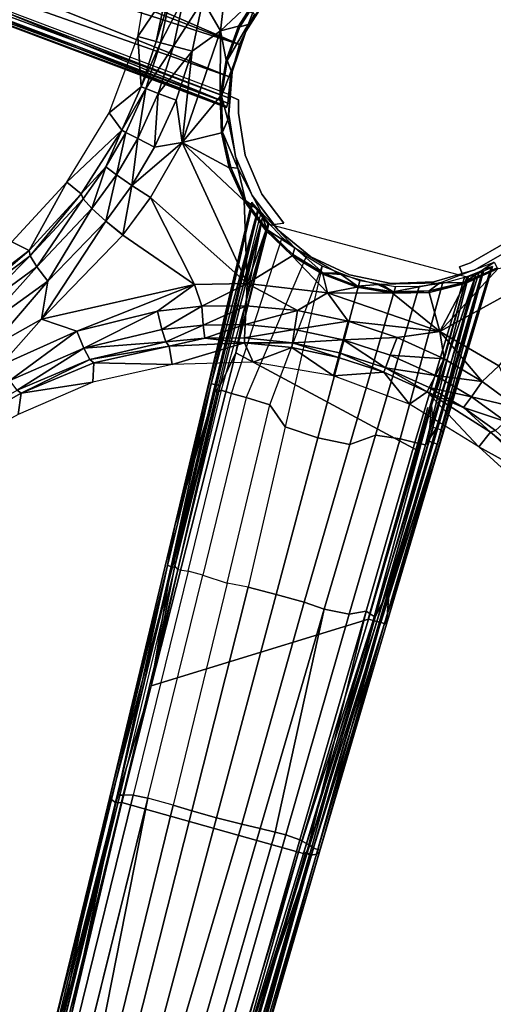
# Model space of a CAD drawing. Units: inches. Extents: x -2 to 192, y -6 to 192.
# Drawn here: x 107 to 111, y 62 to 69 of the extents above; entities that cross this region are included whole.
import ezdxf

# ---------------------------------------------------------------- set-up
doc = ezdxf.new("R2010")
doc.units = ezdxf.units.IN
doc.header["$MEASUREMENT"] = 0
for name, color, linetype in [('TABLE-LEG', 6, 'Continuous'), ('TABLE-OTHER', 7, 'Continuous'), ('TABLE-TOPLAMINATE', 6, 'Continuous')]:
    doc.layers.add(name, color=color, linetype=linetype)
doc.styles.get("Standard").update_dxf_attribs({"font": 'arial.ttf'})

# ---------------------------------------------------------------- blocks, each defined once
blk = doc.blocks.new('GEXTT_T29084NCL_0T')
at = {"layer": 'TABLE-LEG'}
for points in [[(21.7759, 16.3668, 25.2598), (22.3806, 15.2672, 25.2599), (21.8891, 15.7237, 25.2616)], [(22.6487, 15.7289, 25.2698), (22.3806, 15.2672, 25.2599), (21.7759, 16.3668, 25.2598)], [(23.1691, 15.6645, 25.7491), (23.1539, 15.7039, 25.5785), (23.5694, 16.1489, 25.6555)], [(23.5694, 16.1489, 25.6555), (23.5764, 16.1083, 25.819), (23.1691, 15.6645, 25.7491)], [(23.5764, 16.1083, 25.819), (23.2817, 15.5734, 27.8192), (23.1691, 15.6645, 25.7491)], [(23.5764, 16.1083, 25.819), (23.7112, 16.0421, 27.8192), (23.2817, 15.5734, 27.8192)], [(22.7718, 15.5994, 25.298), (22.6487, 15.7289, 25.2698), (22.9773, 15.879, 25.3381)], [(22.8928, 15.5156, 25.395), (22.7718, 15.5994, 25.298), (22.9773, 15.879, 25.3381)], [(23.0849, 15.7802, 25.4359), (22.8928, 15.5156, 25.395), (22.9773, 15.879, 25.3381)], [(21.6765, 15.7965, 5.5913), (21.8431, 15.5079, 5.5913), (21.8431, 15.5079, 7.6882), (21.6765, 15.7965, 7.6882)], [(21.8994, 15.5404, 7.6882), (21.8994, 15.5404, 5.5913), (21.7338, 15.8284, 5.5913), (21.7338, 15.8284, 7.6882)], [(21.7338, 15.8284, 26.6578), (21.8994, 15.5404, 26.6578), (21.8994, 15.5404, 7.6882), (21.7338, 15.8284, 7.6882)], [(21.8825, 15.7155, 25.2736), (21.9988, 15.4587, 25.2736), (21.8397, 15.6917, 26.6578)], [(21.8825, 15.7155, 25.2736), (21.8891, 15.7237, 25.2616), (21.9988, 15.4587, 25.2736)], [(22.3806, 15.2672, 25.2599), (22.0067, 15.4648, 25.2618), (21.8891, 15.7237, 25.2616)], [(21.8891, 15.7237, 25.2616), (22.0067, 15.4648, 25.2618), (21.9988, 15.4587, 25.2736)], [(22.3806, 15.2672, 25.2599), (22.6487, 15.7289, 25.2698), (22.7718, 15.5994, 25.298)], [(22.8928, 15.5156, 25.395), (23.0849, 15.7802, 25.4359), (22.9751, 15.4533, 25.5378)], [(23.1539, 15.7039, 25.5785), (22.9751, 15.4533, 25.5378), (23.0849, 15.7802, 25.4359)], [(21.8397, 15.6917, 26.6578), (21.9988, 15.4587, 25.2736), (21.9995, 15.2668, 26.6578)], [(24.6687, 14.8497, 5.9212), (21.8809, 15.6689, 5.7922), (21.8733, 15.6804, 5.9642)], [(24.6687, 14.8497, 5.9212), (21.8733, 15.6804, 5.9642), (21.8989, 15.6049, 7.8396), (24.3803, 14.8753, 7.5779)], [(21.8809, 15.6689, 5.7922), (24.6687, 14.8497, 5.9212), (23.2632, 15.248, 5.7112)], [(21.8809, 15.6689, 5.7922), (23.2632, 15.248, 5.7112), (21.9105, 15.609, 5.6629)], [(23.1691, 15.6645, 25.7491), (22.8518, 15.1683, 25.6916), (22.9751, 15.4533, 25.5378)], [(22.8518, 15.1683, 25.6916), (23.1691, 15.6645, 25.7491), (23.2817, 15.5734, 27.8192)], [(23.1691, 15.6645, 25.7491), (22.9751, 15.4533, 25.5378), (23.1539, 15.7039, 25.5785)], [(23.2672, 15.155, 7.8998), (23.1396, 15.2401, 7.7088), (21.8989, 15.6049, 7.8396), (21.9138, 15.5745, 7.9754)], [(21.9105, 15.609, 5.6629), (23.2632, 15.248, 5.7112), (23.2512, 15.2176, 5.6308)], [(21.935, 15.549, 5.6195), (21.9105, 15.609, 5.6629), (23.2512, 15.2176, 5.6308)], [(23.2672, 15.155, 7.8998), (21.9138, 15.5745, 7.9754), (21.9475, 15.4913, 8.0951), (23.2672, 15.155, 7.8998)], [(22.5947, 15.3011, 25.2854), (22.3806, 15.2672, 25.2599), (22.7718, 15.5994, 25.298)], [(22.7718, 15.5994, 25.298), (22.7261, 15.2332, 25.3795), (22.5947, 15.3011, 25.2854)], [(22.7261, 15.2332, 25.3795), (22.7718, 15.5994, 25.298), (22.8928, 15.5156, 25.395)], [(23.2817, 15.5734, 27.8192), (22.9495, 15.0314, 27.8192), (22.8518, 15.1683, 25.6916)], [(22.5466, 13.6722, 5.5811), (21.5399, 13.9235, 5.6047), (21.9537, 15.4785, 5.6063), (23.311, 15.0939, 5.5682)], [(21.8431, 15.5079, 5.5913), (21.8746, 15.4209, 5.5913), (21.8747, 15.4207, 7.6861), (21.8431, 15.5079, 7.6882)], [(21.928, 15.4415, 7.6882), (21.928, 15.4415, 5.5913), (21.8994, 15.5404, 5.5913), (21.8994, 15.5404, 7.6882)], [(21.8994, 15.5404, 26.6578), (21.9921, 15.2204, 26.6578), (21.9921, 15.2202, 7.6882), (21.8994, 15.5404, 7.6882)], [(21.935, 15.549, 5.6195), (22.9578, 15.2017, 5.5809), (21.9537, 15.4785, 5.6063)], [(22.9578, 15.2017, 5.5809), (21.935, 15.549, 5.6195), (23.2396, 15.1814, 5.5905)], [(21.935, 15.549, 5.6195), (23.2512, 15.2176, 5.6308), (23.2396, 15.1814, 5.5905)], [(23.2497, 15.0728, 8.0155), (23.2672, 15.155, 7.8998), (21.9475, 15.4913, 8.0951), (21.9587, 15.4595, 8.1237)], [(23.311, 15.0939, 5.5682), (21.9537, 15.4785, 5.6063), (22.9578, 15.2017, 5.5809)], [(22.8928, 15.5156, 25.395), (22.8187, 15.1854, 25.5205), (22.7261, 15.2332, 25.3795)], [(22.9751, 15.4533, 25.5378), (22.8187, 15.1854, 25.5205), (22.8928, 15.5156, 25.395)], [(21.8746, 15.4209, 5.5913), (21.928, 15.4415, 5.5913), (21.928, 15.4415, 7.6882), (21.8747, 15.4207, 7.6861)], [(23.2497, 15.0728, 8.0155), (21.9587, 15.4595, 8.1237), (22.0049, 15.2885, 8.223), (23.2193, 14.9573, 8.1026)], [(22.0638, 15.1849, 25.2698), (21.9988, 15.4587, 25.2736), (22.0067, 15.4648, 25.2618)], [(22.0638, 15.1849, 25.2698), (21.9995, 15.2668, 26.6578), (21.9988, 15.4587, 25.2736)], [(22.3806, 15.2672, 25.2599), (22.0762, 15.1843, 25.2608), (22.0067, 15.4648, 25.2618)], [(22.0067, 15.4648, 25.2618), (22.0762, 15.1843, 25.2608), (22.0638, 15.1849, 25.2698)], [(22.9751, 15.4533, 25.5378), (22.8518, 15.1683, 25.6916), (22.8187, 15.1854, 25.5205)], [(22.0717, 14.9033, 25.2743), (22.0121, 14.808, 26.6579), (21.9995, 15.2668, 26.6578)], [(22.0717, 14.9033, 25.2743), (21.9995, 15.2668, 26.6578), (22.0638, 15.1849, 25.2698)], [(23.1907, 14.7654, 8.1763), (23.2193, 14.9573, 8.1026), (22.0049, 15.2885, 8.223), (22.03, 15.1053, 8.2811)], [(22.0816, 14.8985, 25.2616), (22.0762, 15.1843, 25.2608), (22.3806, 15.2672, 25.2599)], [(22.301, 14.55, 25.2854), (22.0794, 14.3905, 25.2601), (22.3806, 15.2672, 25.2599)], [(22.0794, 14.3905, 25.2601), (22.0816, 14.8985, 25.2616), (22.3806, 15.2672, 25.2599)], [(22.301, 14.55, 25.2854), (22.3806, 15.2672, 25.2599), (22.4269, 14.934, 25.2853)], [(22.4269, 14.934, 25.2853), (22.3806, 15.2672, 25.2599), (22.5947, 15.3011, 25.2854)], [(22.5664, 14.88, 25.3805), (22.4269, 14.934, 25.2853), (22.5947, 15.3011, 25.2854)], [(22.5947, 15.3011, 25.2854), (22.7261, 15.2332, 25.3795), (22.5664, 14.88, 25.3805)], [(23.1391, 15.249, 5.6328), (24.649, 14.7759, 5.5273), (23.1301, 15.2156, 5.5965)], [(23.1515, 15.2805, 5.7129), (24.6565, 14.8038, 5.5656), (23.1391, 15.249, 5.6328)], [(24.6647, 14.8346, 5.6577), (23.1515, 15.2805, 5.7129), (23.1642, 15.2958, 5.9544)], [(24.6647, 14.8346, 5.6577), (24.6565, 14.8038, 5.5656), (23.1515, 15.2805, 5.7129)], [(24.6647, 14.8346, 5.6577), (23.1642, 15.2958, 5.9544), (24.6687, 14.8497, 5.9212)], [(24.6572, 14.8063, 5.5715), (23.2512, 15.2176, 5.6308), (23.2632, 15.248, 5.7112)], [(24.6572, 14.8063, 5.5715), (23.2632, 15.248, 5.7112), (24.6651, 14.8359, 5.6643)], [(23.2632, 15.248, 5.7112), (24.6687, 14.8497, 5.9212), (24.6651, 14.8359, 5.6643)], [(21.9921, 15.2204, 26.6578), (22.0056, 14.8874, 26.6578), (22.0056, 14.8872, 7.6882), (21.9921, 15.2202, 7.6882)], [(22.0717, 14.9033, 25.2743), (22.0638, 15.1849, 25.2698), (22.0816, 14.8985, 25.2616)], [(22.0816, 14.8985, 25.2616), (22.0638, 15.1849, 25.2698), (22.0762, 15.1843, 25.2608)], [(22.7261, 15.2332, 25.3795), (22.6646, 14.8419, 25.5232), (22.5664, 14.88, 25.3805)], [(22.7261, 15.2332, 25.3795), (22.8187, 15.1854, 25.5205), (22.6646, 14.8419, 25.5232)], [(22.8518, 15.1683, 25.6916), (22.6646, 14.8419, 25.5232), (22.8187, 15.1854, 25.5205)], [(22.8518, 15.1683, 25.6916), (22.6991, 14.8286, 25.6951), (22.6646, 14.8419, 25.5232)], [(22.8518, 15.1683, 25.6916), (22.9495, 15.0314, 27.8192), (22.6991, 14.8286, 25.6951)], [(22.9578, 15.2017, 5.5809), (23.1301, 15.2156, 5.5965), (24.6414, 14.7473, 5.506)], [(22.9578, 15.2017, 5.5809), (24.6414, 14.7473, 5.506), (24.6312, 14.7093, 5.4968)], [(24.6312, 14.7093, 5.4968), (23.311, 15.0939, 5.5682), (22.9578, 15.2017, 5.5809)], [(22.9751, 15.1749, 5.5991), (23.2648, 15.096, 5.5779), (24.6313, 14.7084, 5.5189)], [(24.6414, 14.7473, 5.506), (23.1301, 15.2156, 5.5965), (24.649, 14.7759, 5.5273)], [(23.2672, 15.155, 7.8998), (24.6138, 14.7615, 7.7466), (24.3803, 14.8753, 7.5779), (23.1396, 15.2401, 7.7088)], [(23.2512, 15.2176, 5.6308), (24.649, 14.7759, 5.5273), (23.2396, 15.1814, 5.5905)], [(24.6572, 14.8063, 5.5715), (24.649, 14.7759, 5.5273), (23.2512, 15.2176, 5.6308)], [(23.1907, 14.7654, 8.1763), (22.03, 15.1053, 8.2811), (22.0312, 14.9215, 8.3167), (23.264, 14.5636, 8.1948)], [(22.5466, 13.6722, 5.5811), (23.311, 15.0939, 5.5682), (24.6312, 14.7093, 5.4968), (25.1521, 13.0114, 5.4517)], [(23.2672, 15.155, 7.8998), (23.2497, 15.0728, 8.0155), (24.5669, 14.6907, 7.8727), (24.6138, 14.7615, 7.7466)], [(22.9495, 15.0314, 27.8192), (22.7269, 14.4359, 27.8192), (22.6991, 14.8286, 25.6951)], [(23.2193, 14.9573, 8.1026), (24.592, 14.5596, 7.9603), (24.5669, 14.6907, 7.8727), (23.2497, 15.0728, 8.0155)], [(24.5521, 14.3625, 8.0382), (24.592, 14.5596, 7.9603), (23.2193, 14.9573, 8.1026), (23.1907, 14.7654, 8.1763)], [(22.0056, 14.8874, 26.6578), (21.9389, 14.5608, 26.6578), (21.9389, 14.5607, 7.6882), (22.0056, 14.8872, 7.6882)], [(23.264, 14.5636, 8.1948), (22.0312, 14.9215, 8.3167), (21.9861, 14.6415, 8.338), (23.2122, 14.3141, 8.2136)], [(22.0717, 14.9033, 25.2743), (22.0123, 14.7992, 26.5964), (22.0121, 14.808, 26.6579)], [(22.0123, 14.7992, 26.5964), (22.0717, 14.9033, 25.2743), (22.0126, 14.7839, 26.57)], [(22.0717, 14.9033, 25.2743), (22.026, 14.624, 25.2737), (22.0126, 14.7839, 26.57)], [(22.0717, 14.9033, 25.2743), (22.0344, 14.6186, 25.2618), (22.026, 14.624, 25.2737)], [(22.0717, 14.9033, 25.2743), (22.0816, 14.8985, 25.2616), (22.0344, 14.6186, 25.2618)], [(22.0816, 14.8985, 25.2616), (22.0794, 14.3905, 25.2601), (22.0344, 14.6186, 25.2618)], [(22.4269, 14.934, 25.2853), (22.4459, 14.5112, 25.3808), (22.301, 14.55, 25.2854)], [(22.5664, 14.88, 25.3805), (22.4459, 14.5112, 25.3808), (22.4269, 14.934, 25.2853)], [(22.4459, 14.5112, 25.3808), (22.5664, 14.88, 25.3805), (22.6646, 14.8419, 25.5232)], [(26.4112, 14.2661, 7.4332), (26.4203, 14.2793, 7.3135), (24.3803, 14.8753, 7.5779), (24.6138, 14.7615, 7.7466)], [(24.6687, 14.8497, 5.9212), (24.3803, 14.8753, 7.5779), (26.4203, 14.2793, 7.3135), (26.437, 14.3303, 5.8705)], [(22.026, 14.624, 25.2737), (21.9361, 14.4966, 26.5684), (22.0126, 14.7839, 26.57)], [(22.4459, 14.5112, 25.3808), (22.6646, 14.8419, 25.5232), (22.5479, 14.4839, 25.5239)], [(22.5479, 14.4839, 25.5239), (22.6646, 14.8419, 25.5232), (22.6991, 14.8286, 25.6951)], [(22.6991, 14.8286, 25.6951), (22.5835, 14.4743, 25.6963), (22.5479, 14.4839, 25.5239)], [(22.5835, 14.4743, 25.6963), (22.6991, 14.8286, 25.6951), (22.7269, 14.4359, 27.8192)], [(24.649, 14.7759, 5.5273), (24.6565, 14.8038, 5.5656), (26.4692, 14.2267, 5.4123)], [(24.6647, 14.8346, 5.6577), (26.4677, 14.3031, 5.5714), (24.6565, 14.8038, 5.5656)], [(26.4692, 14.2267, 5.4123), (24.6565, 14.8038, 5.5656), (26.4748, 14.2622, 5.4611)], [(24.6565, 14.8038, 5.5656), (26.4677, 14.3031, 5.5714), (26.4748, 14.2622, 5.4611)], [(24.6572, 14.8063, 5.5715), (24.6651, 14.8359, 5.6643), (26.4749, 14.2625, 5.4616)], [(24.6647, 14.8346, 5.6577), (24.6687, 14.8497, 5.9212), (26.4503, 14.3255, 5.7)], [(26.4677, 14.3031, 5.5714), (24.6647, 14.8346, 5.6577), (26.4503, 14.3255, 5.7)], [(24.6651, 14.8359, 5.6643), (24.6687, 14.8497, 5.9212), (26.4503, 14.3255, 5.7)], [(26.4503, 14.3255, 5.7), (26.4677, 14.3031, 5.5714), (24.6651, 14.8359, 5.6643)], [(26.4677, 14.3031, 5.5714), (26.4749, 14.2625, 5.4616), (24.6651, 14.8359, 5.6643)], [(24.6687, 14.8497, 5.9212), (26.437, 14.3303, 5.8705), (26.4503, 14.3255, 5.7)], [(26.437, 14.3303, 5.8705), (26.4503, 14.3255, 5.7), (24.6687, 14.8497, 5.9212)], [(24.5521, 14.3625, 8.0382), (23.1907, 14.7654, 8.1763), (23.264, 14.5636, 8.1948), (24.4968, 14.2057, 8.0728)], [(26.4112, 14.2661, 7.4332), (24.6138, 14.7615, 7.7466), (24.5669, 14.6907, 7.8727), (26.3947, 14.242, 7.5237)], [(24.6312, 14.7093, 5.4968), (24.6414, 14.7473, 5.506), (26.4523, 14.1624, 5.3821)], [(26.0651, 12.7818, 5.403), (25.1521, 13.0114, 5.4517), (24.6312, 14.7093, 5.4968), (26.4523, 14.1624, 5.3821)], [(26.4627, 14.2004, 5.3925), (24.6414, 14.7473, 5.506), (24.649, 14.7759, 5.5273)], [(24.6414, 14.7473, 5.506), (24.649, 14.7759, 5.5273), (25.5433, 14.4763, 5.4517)], [(24.6414, 14.7473, 5.506), (26.4627, 14.2004, 5.3925), (26.4523, 14.1624, 5.3821)], [(24.649, 14.7759, 5.5273), (26.4692, 14.2267, 5.4123), (26.4627, 14.2004, 5.3925)], [(23.1255, 14.0577, 8.1923), (23.2122, 14.3141, 8.2136), (21.9861, 14.6415, 8.338), (21.8711, 14.3476, 8.3118)], [(26.3556, 14.173, 7.6554), (26.3947, 14.242, 7.5237), (24.5669, 14.6907, 7.8727)], [(26.3556, 14.173, 7.6554), (24.5669, 14.6907, 7.8727), (24.592, 14.5596, 7.9603), (26.3171, 14.0633, 7.7571)], [(21.9389, 14.5608, 26.6578), (21.7961, 14.2599, 26.6578), (21.796, 14.2596, 7.6882), (21.9389, 14.5607, 7.6882)], [(21.9361, 14.4966, 26.5684), (22.026, 14.624, 25.2737), (21.926, 14.3592, 25.2742)], [(22.026, 14.624, 25.2737), (21.934, 14.3525, 25.2616), (21.926, 14.3592, 25.2742)], [(21.934, 14.3525, 25.2616), (22.026, 14.624, 25.2737), (22.0344, 14.6186, 25.2618)], [(21.934, 14.3525, 25.2616), (22.0344, 14.6186, 25.2618), (22.0794, 14.3905, 25.2601)], [(24.4383, 13.9867, 8.0892), (24.4968, 14.2057, 8.0728), (23.264, 14.5636, 8.1948), (23.2122, 14.3141, 8.2136)], [(26.3171, 14.0633, 7.7571), (24.592, 14.5596, 7.9603), (24.5521, 14.3625, 8.0382), (26.2958, 13.9793, 7.8014)], [(21.926, 14.3592, 25.2742), (21.9238, 14.47, 26.6076), (21.9361, 14.4966, 26.5684)], [(22.301, 14.55, 25.2854), (22.218, 14.1545, 25.2853), (22.0794, 14.3905, 25.2601)], [(22.301, 14.55, 25.2854), (22.3659, 14.1316, 25.3805), (22.218, 14.1545, 25.2853)], [(22.3659, 14.1316, 25.3805), (22.301, 14.55, 25.2854), (22.4459, 14.5112, 25.3808)], [(22.4699, 14.1154, 25.5232), (22.3659, 14.1316, 25.3805), (22.4459, 14.5112, 25.3808)], [(22.5479, 14.4839, 25.5239), (22.4699, 14.1154, 25.5232), (22.4459, 14.5112, 25.3808)], [(22.5479, 14.4839, 25.5239), (22.5835, 14.4743, 25.6963), (22.4699, 14.1154, 25.5232)], [(21.9217, 14.4705, 26.6579), (21.926, 14.3592, 25.2742), (21.7257, 14.133, 26.6578)], [(21.926, 14.3592, 25.2742), (21.9217, 14.4705, 26.6579), (21.9238, 14.47, 26.6076)], [(22.4699, 14.1154, 25.5232), (22.5835, 14.4743, 25.6963), (22.5065, 14.1097, 25.6951)], [(22.5065, 14.1097, 25.6951), (22.5835, 14.4743, 25.6963), (22.7269, 14.4359, 27.8192)], [(22.5065, 14.1097, 25.6951), (22.7269, 14.4359, 27.8192), (22.622, 13.8089, 27.8192)], [(21.926, 14.3592, 25.2742), (21.7781, 14.1188, 25.2698), (21.7257, 14.133, 26.6578)], [(21.7781, 14.1188, 25.2698), (21.926, 14.3592, 25.2742), (21.934, 14.3525, 25.2616)], [(21.7781, 14.1188, 25.2698), (21.934, 14.3525, 25.2616), (21.7892, 14.1131, 25.2608)], [(21.7892, 14.1131, 25.2608), (21.934, 14.3525, 25.2616), (22.0794, 14.3905, 25.2601)], [(21.7892, 14.1131, 25.2608), (22.0794, 14.3905, 25.2601), (22.0067, 13.7608, 25.2601)], [(21.7955, 14.2216, 8.2822), (22.8975, 13.7531, 8.1026), (22.9536, 13.9382, 8.178), (21.8711, 14.3476, 8.3118)], [(22.9536, 13.9382, 8.178), (21.8711, 14.3476, 8.3118), (23.1255, 14.0577, 8.1923)], [(22.218, 14.1545, 25.2853), (22.0067, 13.7608, 25.2601), (22.0794, 14.3905, 25.2601)], [(26.2684, 13.8635, 7.8392), (24.5521, 14.3625, 8.0382), (24.4968, 14.2057, 8.0728), (26.2328, 13.718, 7.8673)], [(26.2684, 13.8635, 7.8392), (26.2958, 13.9793, 7.8014), (24.5521, 14.3625, 8.0382)], [(28.5305, 13.7227, 5.7906), (26.437, 14.3303, 5.8705), (26.4203, 14.2793, 7.3135), (28.4093, 13.704, 7.016)], [(28.3403, 13.7768, 5.6003), (26.4677, 14.3031, 5.5714), (26.4503, 14.3255, 5.7)], [(28.3403, 13.7768, 5.6003), (26.4503, 14.3255, 5.7), (28.5305, 13.7227, 5.7906)], [(26.4503, 14.3255, 5.7), (28.3403, 13.7768, 5.6003), (26.4677, 14.3031, 5.5714)], [(28.5305, 13.7227, 5.7906), (28.3403, 13.7768, 5.6003), (26.4503, 14.3255, 5.7)], [(21.7961, 14.2599, 26.6578), (21.5849, 14.0013, 26.6578), (21.5853, 14.0015, 7.6882), (21.796, 14.2596, 7.6882)], [(24.4383, 13.9867, 8.0892), (23.2122, 14.3141, 8.2136), (23.1255, 14.0577, 8.1923), (24.3798, 13.7677, 8.0728)], [(28.234, 13.7378, 7.1599), (26.4112, 14.2661, 7.4332), (26.3947, 14.242, 7.5237), (28.2003, 13.7192, 7.2525)], [(28.234, 13.7378, 7.1599), (28.4093, 13.704, 7.016), (26.4203, 14.2793, 7.3135), (26.4112, 14.2661, 7.4332)], [(27.4703, 13.9195, 5.3326), (26.4492, 14.2202, 5.403), (26.4749, 14.2625, 5.4616)], [(28.7781, 13.6258, 5.4206), (26.4677, 14.3031, 5.5714), (28.3403, 13.7768, 5.6003)], [(26.4677, 14.3031, 5.5714), (28.7781, 13.6258, 5.4206), (26.4749, 14.2625, 5.4616)], [(28.3403, 13.7768, 5.6003), (28.7939, 13.6209, 5.4203), (26.4677, 14.3031, 5.5714)], [(26.4748, 14.2622, 5.4611), (26.4677, 14.3031, 5.5714), (28.7939, 13.6209, 5.4203)], [(28.7939, 13.6209, 5.4203), (28.4284, 13.6776, 5.319), (26.4748, 14.2622, 5.4611)], [(27.4703, 13.9195, 5.3326), (26.4749, 14.2625, 5.4616), (28.4284, 13.6779, 5.3196)], [(28.7781, 13.6258, 5.4206), (28.4284, 13.6779, 5.3196), (26.4749, 14.2625, 5.4616)], [(22.8663, 13.6378, 8.0155), (21.6459, 14.0343, 8.2007), (21.7955, 14.2216, 8.2822), (22.8975, 13.7531, 8.1026)], [(26.1835, 13.5207, 7.8808), (26.2328, 13.718, 7.8673), (24.4968, 14.2057, 8.0728), (24.4383, 13.9867, 8.0892)], [(28.1271, 13.664, 7.3925), (26.3556, 14.173, 7.6554), (26.3171, 14.0633, 7.7571), (28.0685, 13.5624, 7.5031)], [(28.1271, 13.664, 7.3925), (28.2003, 13.7192, 7.2525), (26.3947, 14.242, 7.5237), (26.3556, 14.173, 7.6554)], [(28.426, 13.6046, 5.243), (26.4523, 14.1624, 5.3821), (26.4627, 14.2004, 5.3925)], [(26.4692, 14.2267, 5.4123), (28.426, 13.6046, 5.243), (26.4627, 14.2004, 5.3925)], [(28.4914, 13.6187, 5.2623), (28.426, 13.6046, 5.243), (26.4692, 14.2267, 5.4123)], [(21.7257, 14.133, 26.6578), (21.5844, 13.9137, 25.2735), (21.4465, 13.8667, 26.6578)], [(21.5844, 13.9137, 25.2735), (21.7257, 14.133, 26.6578), (21.7781, 14.1188, 25.2698)], [(21.5844, 13.9137, 25.2735), (21.7781, 14.1188, 25.2698), (21.5911, 13.9064, 25.2617)], [(21.5911, 13.9064, 25.2617), (21.7781, 14.1188, 25.2698), (21.7892, 14.1131, 25.2608)], [(22.0067, 13.7608, 25.2601), (21.5911, 13.9064, 25.2617), (21.7892, 14.1131, 25.2608)], [(22.0067, 13.7608, 25.2601), (22.218, 14.1545, 25.2853), (22.1798, 13.7527, 25.2854)], [(22.1798, 13.7527, 25.2854), (22.218, 14.1545, 25.2853), (22.3276, 13.7458, 25.3795)], [(22.3659, 14.1316, 25.3805), (22.3276, 13.7458, 25.3795), (22.218, 14.1545, 25.2853)], [(22.3659, 14.1316, 25.3805), (22.4317, 13.7409, 25.5205), (22.3276, 13.7458, 25.3795)], [(22.3659, 14.1316, 25.3805), (22.4699, 14.1154, 25.5232), (22.4317, 13.7409, 25.5205)], [(22.4317, 13.7409, 25.5205), (22.4699, 14.1154, 25.5232), (22.4689, 13.7392, 25.6916)], [(22.4689, 13.7392, 25.6916), (22.4699, 14.1154, 25.5232), (22.5065, 14.1097, 25.6951)], [(22.5065, 14.1097, 25.6951), (22.622, 13.8089, 27.8192), (22.4689, 13.7392, 25.6916)], [(26.0651, 12.7818, 5.403), (26.4523, 14.1624, 5.3821), (29.4236, 13.2564, 5.1313), (29.0014, 12.0831, 5.1807)], [(28.426, 13.6046, 5.243), (28.4166, 13.5648, 5.2315), (26.4523, 14.1624, 5.3821)], [(21.5336, 14.049, 5.5913), (21.3068, 13.8751, 5.5913), (21.3068, 13.8751, 7.6882), (21.5337, 14.049, 7.685)], [(21.529, 13.9241, 8.0951), (22.8405, 13.5578, 7.8998), (22.8663, 13.6378, 8.0155), (21.6459, 14.0343, 8.2007)], [(21.5337, 14.049, 7.685), (21.5477, 13.9732, 7.6882), (21.5414, 13.9688, 5.5913), (21.5336, 14.049, 5.5913)], [(24.3492, 13.6043, 8.0383), (22.9536, 13.9382, 8.178), (23.1255, 14.0577, 8.1923), (24.3798, 13.7677, 8.0728)], [(28.0436, 13.4775, 7.5499), (28.0685, 13.5624, 7.5031), (26.3171, 14.0633, 7.7571), (26.2958, 13.9793, 7.8014)], [(19.6683, 13.9968, 26.6578), (19.9801, 13.7696, 26.6578), (19.759, 13.8541, 25.2736)], [(21.5849, 14.0013, 26.6578), (21.3185, 13.8011, 26.6578), (21.3188, 13.8013, 7.6882), (21.5853, 14.0015, 7.6882)], [(21.3188, 13.8013, 7.6882), (21.3187, 13.8012, 5.5913), (21.5414, 13.9688, 5.5913), (21.5477, 13.9732, 7.6882)], [(22.8975, 13.7531, 8.1026), (24.2853, 13.4136, 7.9604), (24.3492, 13.6043, 8.0383), (22.9536, 13.9382, 8.178)], [(26.1835, 13.5207, 7.8808), (24.4383, 13.9867, 8.0892), (24.3798, 13.7677, 8.0728), (26.1286, 13.3278, 7.8677)], [(28.0436, 13.4775, 7.5499), (26.2958, 13.9793, 7.8014), (26.2684, 13.8635, 7.8392), (28.0149, 13.3573, 7.5882)], [(20.035, 13.7495, 26.6578), (19.7533, 13.9276, 26.6578), (19.7533, 13.9276, 7.6882), (20.035, 13.7495, 7.6882)], [(21.3068, 13.8751, 5.5913), (21.0019, 13.7452, 5.5913), (21.0019, 13.7452, 7.6882), (21.3068, 13.8751, 7.6882)], [(21.4465, 13.8667, 26.6578), (21.3565, 13.7492, 25.2701), (21.1049, 13.6873, 26.6578)], [(21.4465, 13.8667, 26.6578), (21.5844, 13.9137, 25.2735), (21.3565, 13.7492, 25.2701)], [(21.5844, 13.9137, 25.2735), (21.5911, 13.9064, 25.2617), (21.3565, 13.7492, 25.2701)], [(21.3565, 13.7492, 25.2701), (21.5911, 13.9064, 25.2617), (21.3604, 13.7371, 25.2608)], [(21.3604, 13.7371, 25.2608), (21.5911, 13.9064, 25.2617), (22.0067, 13.7608, 25.2601)], [(21.4302, 13.8499, 7.8396), (22.8248, 13.5147, 7.6963), (22.8612, 13.5227, 7.8156), (21.4583, 13.8688, 7.9754)], [(22.7956, 13.5114, 5.6309), (21.4382, 13.8405, 5.6629), (21.4894, 13.8803, 5.6195)], [(22.8612, 13.5227, 7.8156), (21.4583, 13.8688, 7.9754), (21.529, 13.9241, 8.0951), (22.8405, 13.5578, 7.8998)], [(21.5399, 13.9235, 5.6047), (22.5466, 13.6722, 5.5811), (21.4894, 13.8803, 5.6195)], [(22.8037, 13.5485, 5.5906), (21.4894, 13.8803, 5.6195), (22.5466, 13.6722, 5.5811)], [(22.8037, 13.5485, 5.5906), (22.7956, 13.5114, 5.6309), (21.4894, 13.8803, 5.6195)], [(22.5466, 13.6722, 5.5811), (21.5399, 13.9235, 5.6047), (21.5409, 13.9314, 5.6058)], [(27.9788, 13.2041, 7.6052), (28.0149, 13.3573, 7.5882), (26.2684, 13.8635, 7.8392), (26.2328, 13.718, 7.8673)], [(28.4914, 13.6187, 5.2623), (27.4703, 13.9195, 5.3326), (28.4284, 13.6779, 5.3196)], [(18.5822, 10.1274, 8.3017), (20.137, 13.7001, 8.3398), (19.8982, 13.8171, 8.2653)], [(20.0295, 13.5522, 25.2601), (19.3997, 13.625, 25.2601), (19.7505, 13.8482, 25.2616)], [(19.9981, 13.7042, 25.2703), (19.7505, 13.8482, 25.2616), (19.759, 13.8541, 25.2736)], [(19.7505, 13.8482, 25.2616), (19.9927, 13.6933, 25.2608), (20.0295, 13.5522, 25.2601)], [(19.9981, 13.7042, 25.2703), (19.9927, 13.6933, 25.2608), (19.7505, 13.8482, 25.2616)], [(19.759, 13.8541, 25.2736), (19.9801, 13.7696, 26.6578), (19.9981, 13.7042, 25.2703)], [(21.0122, 13.6706, 7.6882), (21.0122, 13.6706, 5.5913), (21.3187, 13.8012, 5.5913), (21.3188, 13.8013, 7.6882)], [(21.3185, 13.8011, 26.6578), (21.0122, 13.6706, 26.6578), (21.0122, 13.6706, 7.6882), (21.3188, 13.8013, 7.6882)], [(21.4302, 13.8499, 7.8396), (21.3702, 13.7972, 5.9642), (23.9017, 13.1964, 5.9258), (22.8248, 13.5147, 7.6963)], [(21.3827, 13.8034, 5.7922), (23.9017, 13.1964, 5.9258), (21.3702, 13.7972, 5.9642)], [(21.4382, 13.8405, 5.6629), (22.7909, 13.4791, 5.7112), (21.3827, 13.8034, 5.7922)], [(22.7909, 13.4791, 5.7112), (23.9017, 13.1964, 5.9258), (21.3827, 13.8034, 5.7922)], [(22.7956, 13.5114, 5.6309), (22.7909, 13.4791, 5.7112), (21.4382, 13.8405, 5.6629)], [(22.4689, 13.7392, 25.6916), (22.622, 13.8089, 27.8192), (22.6386, 13.1734, 27.8192)], [(19.9801, 13.7696, 26.6578), (20.3424, 13.6368, 26.6578), (20.2631, 13.6055, 25.2734)], [(19.9801, 13.7696, 26.6578), (20.2631, 13.6055, 25.2734), (19.9981, 13.7042, 25.2703)], [(20.3511, 13.644, 26.6578), (20.035, 13.7495, 26.6578), (20.035, 13.7495, 7.6882), (20.3511, 13.644, 7.6882)], [(21.0019, 13.7452, 5.5913), (20.6747, 13.692, 5.5913), (20.6747, 13.692, 7.6882), (21.0019, 13.7452, 7.6882)], [(22.0067, 13.7608, 25.2601), (20.9043, 13.2518, 25.2599), (21.3604, 13.7371, 25.2608)], [(21.3326, 13.0047, 25.268), (20.9043, 13.2518, 25.2599), (22.0067, 13.7608, 25.2601)], [(20.9043, 13.2518, 25.2599), (21.1022, 13.6209, 25.2609), (21.3604, 13.7371, 25.2608)], [(21.0984, 13.6321, 25.2703), (21.1049, 13.6873, 26.6578), (21.3565, 13.7492, 25.2701)], [(21.3565, 13.7492, 25.2701), (21.1022, 13.6209, 25.2609), (21.0984, 13.6321, 25.2703)], [(21.1022, 13.6209, 25.2609), (21.3565, 13.7492, 25.2701), (21.3604, 13.7371, 25.2608)], [(22.0145, 13.3501, 25.2705), (21.3326, 13.0047, 25.268), (22.0067, 13.7608, 25.2601)], [(22.0067, 13.7608, 25.2601), (22.1841, 13.4058, 25.2981), (22.0145, 13.3501, 25.2705)], [(22.0067, 13.7608, 25.2601), (22.1798, 13.7527, 25.2854), (22.1841, 13.4058, 25.2981)], [(22.3308, 13.4178, 25.3951), (22.1841, 13.4058, 25.2981), (22.1798, 13.7527, 25.2854)], [(22.3308, 13.4178, 25.3951), (22.1798, 13.7527, 25.2854), (22.3276, 13.7458, 25.3795)], [(22.4317, 13.7409, 25.5205), (22.4332, 13.4307, 25.5379), (22.3276, 13.7458, 25.3795)], [(22.3308, 13.4178, 25.3951), (22.3276, 13.7458, 25.3795), (22.4332, 13.4307, 25.5379)], [(22.4689, 13.7392, 25.6916), (22.4332, 13.4307, 25.5379), (22.4317, 13.7409, 25.5205)], [(22.4332, 13.4307, 25.5379), (22.4689, 13.7392, 25.6916), (22.4955, 13.1512, 25.749)], [(22.4955, 13.1512, 25.749), (22.4689, 13.7392, 25.6916), (22.6386, 13.1734, 27.8192)], [(24.2547, 13.2992, 7.8675), (22.8663, 13.6378, 8.0155), (22.8975, 13.7531, 8.1026), (24.2853, 13.4136, 7.9604)], [(26.1286, 13.3278, 7.8677), (24.3798, 13.7677, 8.0728), (24.3492, 13.6043, 8.0383), (26.0862, 13.1812, 7.8392)], [(27.9788, 13.2041, 7.6052), (26.2328, 13.718, 7.8673), (26.1835, 13.5207, 7.8808), (27.9427, 13.0509, 7.6222)], [(17.6454, 7.2217, 8.3396), (20.137, 13.7001, 8.3398), (18.5822, 10.1274, 8.3017)], [(18.9403, 9.9923, 8.3017), (20.137, 13.7001, 8.3398), (17.6454, 7.2217, 8.3396)], [(18.9403, 9.9923, 8.3017), (20.3925, 13.6312, 8.2634), (20.137, 13.7001, 8.3398)], [(20.3925, 13.6312, 8.2634), (18.9403, 9.9923, 8.3017), (19.0921, 9.9351, 8.1934)], [(20.3925, 13.6312, 8.2634), (19.0921, 9.9351, 8.1934), (20.5961, 13.611, 8.0376)], [(19.9981, 13.7042, 25.2703), (20.2601, 13.5961, 25.2617), (19.9927, 13.6933, 25.2608)], [(19.9927, 13.6933, 25.2608), (20.2601, 13.5961, 25.2617), (20.0295, 13.5522, 25.2601)], [(20.2601, 13.5961, 25.2617), (19.9981, 13.7042, 25.2703), (20.2631, 13.6055, 25.2734)], [(20.2631, 13.6055, 25.2734), (20.3424, 13.6368, 26.6578), (20.5409, 13.5597, 25.2736)], [(20.3424, 13.6368, 26.6578), (20.7272, 13.6086, 26.6578), (20.5409, 13.5597, 25.2736)], [(20.6833, 13.6172, 26.6578), (20.3511, 13.644, 26.6578), (20.3511, 13.644, 7.6882), (20.6833, 13.6172, 7.6882)], [(20.5695, 13.694, 5.5913), (20.542, 13.6286, 5.5913), (20.542, 13.6286, 7.6882), (20.5695, 13.694, 7.6882)], [(20.542, 13.6286, 7.6882), (20.542, 13.6286, 5.5913), (20.6833, 13.6172, 5.5913), (20.6833, 13.6172, 7.6882)], [(20.6747, 13.692, 5.5913), (20.5695, 13.694, 5.5913), (20.5695, 13.694, 7.6882), (20.6747, 13.692, 7.6882)], [(20.6833, 13.6172, 7.6882), (20.6833, 13.6172, 5.5913), (21.0122, 13.6706, 5.5913), (21.0122, 13.6706, 7.6882)], [(21.0122, 13.6706, 26.6578), (20.6833, 13.6172, 26.6578), (20.6833, 13.6172, 7.6882), (21.0122, 13.6706, 7.6882)], [(20.7272, 13.6086, 26.6578), (21.1049, 13.6873, 26.6578), (20.8226, 13.5689, 25.2736)], [(21.1049, 13.6873, 26.6578), (21.0984, 13.6321, 25.2703), (20.8226, 13.5689, 25.2736)], [(21.0984, 13.6321, 25.2703), (20.8275, 13.5596, 25.2616), (20.8226, 13.5689, 25.2736)], [(20.8275, 13.5596, 25.2616), (21.0984, 13.6321, 25.2703), (21.1022, 13.6209, 25.2609)], [(22.8037, 13.5485, 5.5906), (22.5466, 13.6722, 5.5811), (25.1521, 13.0114, 5.4517)], [(22.8405, 13.5578, 7.8998), (24.2411, 13.2188, 7.7436), (24.2547, 13.2992, 7.8675), (22.8663, 13.6378, 8.0155)], [(19.0921, 9.9351, 8.1934), (19.1935, 9.8968, 8.0311), (20.5961, 13.611, 8.0376)], [(19.1934, 9.9532, 5.6033), (20.5551, 13.6142, 5.5903), (20.6218, 13.603, 5.8066)], [(19.1934, 9.9532, 5.6033), (20.6218, 13.603, 5.8066), (19.2291, 9.8834, 5.9612)], [(19.2291, 9.8834, 7.8398), (20.5961, 13.611, 8.0376), (19.1935, 9.8968, 8.0311)], [(19.2291, 9.8834, 7.8398), (20.6307, 13.5984, 7.8398), (20.5961, 13.611, 8.0376)], [(19.2291, 9.8834, 5.9612), (20.6218, 13.603, 5.8066), (20.6307, 13.5984, 7.8398)], [(20.6307, 13.5984, 7.8398), (19.2291, 9.8834, 7.8398), (19.2291, 9.8834, 5.9612)], [(19.3997, 13.625, 25.2601), (20.0295, 13.5522, 25.2601), (19.7935, 13.414, 25.2852)], [(20.1891, 13.331, 25.2853), (19.7935, 13.414, 25.2852), (20.0295, 13.5522, 25.2601)], [(20.5435, 13.5497, 25.2616), (20.0295, 13.5522, 25.2601), (20.2601, 13.5961, 25.2617)], [(20.0295, 13.5522, 25.2601), (20.5435, 13.5497, 25.2616), (20.9043, 13.2518, 25.2599)], [(20.1891, 13.331, 25.2853), (20.0295, 13.5522, 25.2601), (20.9043, 13.2518, 25.2599)], [(20.5435, 13.5497, 25.2616), (20.2601, 13.5961, 25.2617), (20.2631, 13.6055, 25.2734)], [(20.5435, 13.5497, 25.2616), (20.2631, 13.6055, 25.2734), (20.5409, 13.5597, 25.2736)], [(20.7272, 13.6086, 26.6578), (20.8226, 13.5689, 25.2736), (20.5409, 13.5597, 25.2736)], [(20.8275, 13.5596, 25.2616), (20.5409, 13.5597, 25.2736), (20.8226, 13.5689, 25.2736)], [(20.8275, 13.5596, 25.2616), (20.5435, 13.5497, 25.2616), (20.5409, 13.5597, 25.2736)], [(20.9043, 13.2518, 25.2599), (20.5435, 13.5497, 25.2616), (20.8275, 13.5596, 25.2616)], [(20.8275, 13.5596, 25.2616), (21.1022, 13.6209, 25.2609), (20.9043, 13.2518, 25.2599)], [(24.2135, 13.195, 7.651), (22.8612, 13.5227, 7.8156), (22.8405, 13.5578, 7.8998), (24.2411, 13.2188, 7.7436)], [(24.3492, 13.6043, 8.0383), (26.0862, 13.1812, 7.8392), (26.0289, 12.9837, 7.7571), (24.2853, 13.4136, 7.9604)], [(22.7909, 13.4791, 5.7112), (22.7956, 13.5114, 5.6309), (24.2194, 13.1671, 5.5715)], [(22.7909, 13.4791, 5.7112), (24.2115, 13.1375, 5.6643), (23.9017, 13.1964, 5.9258)], [(24.2194, 13.1671, 5.5715), (24.2115, 13.1375, 5.6643), (22.7909, 13.4791, 5.7112)], [(22.7956, 13.5114, 5.6309), (22.8037, 13.5485, 5.5906), (24.2261, 13.1919, 5.5331)], [(22.7956, 13.5114, 5.6309), (24.2261, 13.1919, 5.5331), (24.2194, 13.1671, 5.5715)], [(22.8037, 13.5485, 5.5906), (25.1521, 13.0114, 5.4517), (24.2261, 13.1919, 5.5331)], [(22.8248, 13.5147, 7.6963), (24.1706, 13.1905, 7.5492), (24.2135, 13.195, 7.651), (22.8612, 13.5227, 7.8156)], [(24.1706, 13.1905, 7.5492), (22.8248, 13.5147, 7.6963), (23.9017, 13.1964, 5.9258), (26.5975, 12.5487, 5.8734)], [(26.1286, 13.3278, 7.8677), (27.893, 12.8828, 7.6121), (27.9427, 13.0509, 7.6222), (26.1835, 13.5207, 7.8808)], [(20.1503, 13.1861, 25.3805), (19.7706, 13.2662, 25.3801), (19.7935, 13.414, 25.2852)], [(20.1503, 13.1861, 25.3805), (19.7935, 13.414, 25.2852), (20.1891, 13.331, 25.2853)], [(22.2222, 13.0609, 25.3381), (22.0145, 13.3501, 25.2705), (22.1841, 13.4058, 25.2981)], [(22.3648, 13.0927, 25.4359), (22.1841, 13.4058, 25.2981), (22.3308, 13.4178, 25.3951)], [(22.1841, 13.4058, 25.2981), (22.3648, 13.0927, 25.4359), (22.2222, 13.0609, 25.3381)], [(22.3308, 13.4178, 25.3951), (22.4332, 13.4307, 25.5379), (22.4627, 13.1243, 25.5785)], [(22.3308, 13.4178, 25.3951), (22.4627, 13.1243, 25.5785), (22.3648, 13.0927, 25.4359)], [(22.4332, 13.4307, 25.5379), (22.4955, 13.1512, 25.749), (22.4627, 13.1243, 25.5785)], [(26.0289, 12.9837, 7.7571), (24.2853, 13.4136, 7.9604), (24.2547, 13.2992, 7.8675), (26.0076, 12.8694, 7.6554)], [(20.1503, 13.1861, 25.3805), (20.1891, 13.331, 25.2853), (20.5191, 13.0656, 25.3801)], [(20.5731, 13.2051, 25.2852), (20.5191, 13.0656, 25.3801), (20.1891, 13.331, 25.2853)], [(20.1891, 13.331, 25.2853), (20.9043, 13.2518, 25.2599), (20.5731, 13.2051, 25.2852)], [(21.3326, 13.0047, 25.268), (22.0145, 13.3501, 25.2705), (21.6267, 12.7884, 25.3054)], [(22.0145, 13.3501, 25.2705), (22.2858, 12.1528, 25.4264), (21.6267, 12.7884, 25.3054)], [(22.3796, 12.4285, 25.4253), (22.2858, 12.1528, 25.4264), (22.0145, 13.3501, 25.2705)], [(22.0145, 13.3501, 25.2705), (22.2222, 13.0609, 25.3381), (22.3796, 12.4285, 25.4253)], [(27.893, 12.8828, 7.6121), (26.1286, 13.3278, 7.8677), (26.0862, 13.1812, 7.8392), (27.8525, 12.7494, 7.5882)], [(19.7544, 13.162, 25.5225), (19.7706, 13.2662, 25.3801), (20.1229, 13.0841, 25.5232)], [(19.7706, 13.2662, 25.3801), (20.1503, 13.1861, 25.3805), (20.1229, 13.0841, 25.5232)], [(20.9043, 13.2518, 25.2599), (20.9401, 13.0369, 25.2854), (20.5731, 13.2051, 25.2852)], [(21.2388, 12.8602, 25.2978), (20.9043, 13.2518, 25.2599), (21.3326, 13.0047, 25.268)], [(21.2388, 12.8602, 25.2978), (20.9401, 13.0369, 25.2854), (20.9043, 13.2518, 25.2599)], [(24.2547, 13.2992, 7.8675), (26.0076, 12.8694, 7.6554), (26.007, 12.7901, 7.5237), (24.2411, 13.2188, 7.7436)], [(20.1229, 13.0841, 25.5232), (20.1503, 13.1861, 25.3805), (20.481, 12.9673, 25.5225)], [(20.481, 12.9673, 25.5225), (20.1503, 13.1861, 25.3805), (20.5191, 13.0656, 25.3801)], [(20.9401, 13.0369, 25.2854), (20.5191, 13.0656, 25.3801), (20.5731, 13.2051, 25.2852)], [(22.6386, 13.1734, 27.8192), (22.6263, 12.5628, 25.819), (22.4955, 13.1512, 25.749)], [(22.6263, 12.5628, 25.819), (22.6386, 13.1734, 27.8192), (22.7762, 12.5527, 27.8192)], [(26.0136, 12.6901, 5.6998), (23.9017, 13.1964, 5.9258), (24.2115, 13.1375, 5.6643)], [(26.5975, 12.5487, 5.8734), (23.9017, 13.1964, 5.9258), (26.0136, 12.6901, 5.6998)], [(24.2135, 13.195, 7.651), (26.006, 12.7643, 7.3986), (25.9884, 12.7501, 7.318), (24.1706, 13.1905, 7.5492)], [(24.1706, 13.1905, 7.5492), (26.5975, 12.5487, 5.8734), (27.8419, 12.2976, 7.0488), (25.9884, 12.7501, 7.318)], [(26.0662, 12.7325, 5.4615), (24.2115, 13.1375, 5.6643), (24.2194, 13.1671, 5.5715)], [(26.007, 12.7901, 7.5237), (24.2411, 13.2188, 7.7436), (24.2135, 13.195, 7.651), (26.006, 12.7643, 7.3986)], [(24.2261, 13.1919, 5.5331), (25.1521, 13.0114, 5.4517), (24.2194, 13.1671, 5.5715)], [(26.0662, 12.7325, 5.4615), (24.2194, 13.1671, 5.5715), (25.1521, 13.0114, 5.4517)], [(27.8525, 12.7494, 7.5882), (26.0862, 13.1812, 7.8392), (26.0289, 12.9837, 7.7571), (27.8167, 12.631, 7.55)], [(19.7487, 13.1252, 25.6951), (20.0749, 12.9048, 27.8192), (19.4479, 13.0097, 27.8192)], [(19.7487, 13.1252, 25.6951), (19.7544, 13.162, 25.5225), (20.1133, 13.0482, 25.6963)], [(19.7487, 13.1252, 25.6951), (20.1133, 13.0482, 25.6963), (20.0749, 12.9048, 27.8192)], [(20.1229, 13.0841, 25.5232), (20.1133, 13.0482, 25.6963), (19.7544, 13.162, 25.5225)], [(22.2222, 13.0609, 25.3381), (22.3648, 13.0927, 25.4359), (22.5114, 12.4836, 25.5187)], [(22.3648, 13.0927, 25.4359), (22.4627, 13.1243, 25.5785), (22.5114, 12.4836, 25.5187)], [(22.6003, 12.5313, 25.6563), (22.4627, 13.1243, 25.5785), (22.4955, 13.1512, 25.749)], [(22.6003, 12.5313, 25.6563), (22.5114, 12.4836, 25.5187), (22.4627, 13.1243, 25.5785)], [(22.6003, 12.5313, 25.6563), (22.4955, 13.1512, 25.749), (22.6263, 12.5628, 25.819)], [(24.2115, 13.1375, 5.6643), (26.0397, 12.7007, 5.5715), (26.0136, 12.6901, 5.6998)], [(24.2115, 13.1375, 5.6643), (26.0662, 12.7325, 5.4615), (26.0397, 12.7007, 5.5715)], [(20.1133, 13.0482, 25.6963), (20.4675, 12.9326, 25.6951), (20.0749, 12.9048, 27.8192)], [(20.4675, 12.9326, 25.6951), (20.1133, 13.0482, 25.6963), (20.1229, 13.0841, 25.5232)], [(20.1229, 13.0841, 25.5232), (20.481, 12.9673, 25.5225), (20.4675, 12.9326, 25.6951)], [(20.5191, 13.0656, 25.3801), (20.8722, 12.9055, 25.3795), (20.481, 12.9673, 25.5225)], [(20.8722, 12.9055, 25.3795), (20.5191, 13.0656, 25.3801), (20.9401, 13.0369, 25.2854)], [(21.2388, 12.8602, 25.2978), (20.8722, 12.9055, 25.3795), (20.9401, 13.0369, 25.2854)], [(22.5114, 12.4836, 25.5187), (22.3796, 12.4285, 25.4253), (22.2222, 13.0609, 25.3381)], [(20.481, 12.9673, 25.5225), (20.8072, 12.7798, 25.6916), (20.4675, 12.9326, 25.6951)], [(20.8722, 12.9055, 25.3795), (20.8243, 12.8129, 25.5205), (20.481, 12.9673, 25.5225)], [(20.8243, 12.8129, 25.5205), (20.8072, 12.7798, 25.6916), (20.481, 12.9673, 25.5225)], [(21.6263, 12.7888, 25.3053), (21.2388, 12.8602, 25.2978), (21.3326, 13.0047, 25.268)], [(26.0662, 12.7325, 5.4615), (25.1521, 13.0114, 5.4517), (26.0651, 12.7818, 5.403)], [(27.796, 12.5451, 7.5032), (26.0289, 12.9837, 7.7571), (26.0076, 12.8694, 7.6554), (27.7961, 12.4277, 7.3926)], [(27.8167, 12.631, 7.55), (26.0289, 12.9837, 7.7571), (27.7968, 12.5448, 7.503), (27.8167, 12.631, 7.55)], [(20.6703, 12.6821, 27.8192), (20.0749, 12.9048, 27.8192), (20.4675, 12.9326, 25.6951)], [(20.8072, 12.7798, 25.6916), (20.6703, 12.6821, 27.8192), (20.4675, 12.9326, 25.6951)], [(21.155, 12.7391, 25.3946), (20.8243, 12.8129, 25.5205), (20.8722, 12.9055, 25.3795)], [(21.155, 12.7391, 25.3946), (20.8722, 12.9055, 25.3795), (21.2388, 12.8602, 25.2978)], [(21.155, 12.7391, 25.3946), (21.2388, 12.8602, 25.2978), (21.518, 12.6543, 25.3381)], [(21.2388, 12.8602, 25.2978), (21.6263, 12.7888, 25.3053), (21.518, 12.6543, 25.3381)], [(27.832, 12.3434, 7.2527), (27.7961, 12.4277, 7.3926), (26.0076, 12.8694, 7.6554), (26.007, 12.7901, 7.5237)], [(21.0925, 12.6566, 25.5373), (20.8072, 12.7798, 25.6916), (20.8243, 12.8129, 25.5205)], [(20.8243, 12.8129, 25.5205), (21.155, 12.7391, 25.3946), (21.0925, 12.6566, 25.5373)], [(22.2858, 12.1528, 25.4264), (21.518, 12.6543, 25.3381), (21.6267, 12.7884, 25.3054)], [(27.832, 12.3434, 7.2527), (26.007, 12.7901, 7.5237), (26.006, 12.7643, 7.3986), (27.852, 12.3105, 7.1601)], [(26.0662, 12.7325, 5.4615), (26.0651, 12.7818, 5.403), (27.7554, 12.3796, 5.275)], [(21.2124, 12.35, 27.8192), (20.6703, 12.6821, 27.8192), (20.8072, 12.7798, 25.6916)], [(20.8072, 12.7798, 25.6916), (21.3035, 12.4626, 25.7491), (21.2124, 12.35, 27.8192)], [(21.3035, 12.4626, 25.7491), (20.8072, 12.7798, 25.6916), (21.0925, 12.6566, 25.5373)], [(21.4192, 12.5467, 25.4359), (21.0925, 12.6566, 25.5373), (21.155, 12.7391, 25.3946)], [(21.518, 12.6543, 25.3381), (21.4192, 12.5467, 25.4359), (21.155, 12.7391, 25.3946)], [(27.8419, 12.2976, 7.0488), (27.852, 12.3105, 7.1601), (26.006, 12.7643, 7.3986), (25.9884, 12.7501, 7.318)], [(26.0662, 12.7325, 5.4615), (28.3807, 12.1361, 5.4203), (26.0397, 12.7007, 5.5715)], [(26.0662, 12.7325, 5.4615), (28.0511, 12.2653, 5.3195), (28.3807, 12.1361, 5.4203)], [(28.0511, 12.2653, 5.3195), (26.0662, 12.7325, 5.4615), (27.7554, 12.3796, 5.275)], [(21.3429, 12.4777, 25.5785), (21.0925, 12.6566, 25.5373), (21.4192, 12.5467, 25.4359)], [(21.3035, 12.4626, 25.7491), (21.0925, 12.6566, 25.5373), (21.3429, 12.4777, 25.5785)], [(21.518, 12.6543, 25.3381), (21.9881, 12.2028, 25.4247), (21.4192, 12.5467, 25.4359)], [(21.518, 12.6543, 25.3381), (22.2858, 12.1528, 25.4264), (21.9881, 12.2028, 25.4247)], [(26.0136, 12.6901, 5.6998), (26.0397, 12.7007, 5.5715), (28.2863, 12.1352, 5.5771)], [(28.2863, 12.1352, 5.5771), (26.5975, 12.5487, 5.8734), (26.0136, 12.6901, 5.6998)], [(28.2863, 12.1352, 5.5771), (26.0397, 12.7007, 5.5715), (28.3807, 12.1361, 5.4203)], [(22.6003, 12.5313, 25.6563), (22.6263, 12.5628, 25.819), (22.8633, 11.9939, 25.892)], [(22.8633, 11.9939, 25.892), (22.6263, 12.5628, 25.819), (22.7762, 12.5527, 27.8192)], [(22.8633, 11.9939, 25.892), (22.7762, 12.5527, 27.8192), (23.0297, 11.9697, 27.8192)], [(21.7884, 12.0625, 25.6542), (21.3035, 12.4626, 25.7491), (21.3429, 12.4777, 25.5785)], [(21.4192, 12.5467, 25.4359), (21.8745, 12.116, 25.5173), (21.3429, 12.4777, 25.5785)], [(21.7884, 12.0625, 25.6542), (21.3429, 12.4777, 25.5785), (21.8745, 12.116, 25.5173)], [(21.8745, 12.116, 25.5173), (21.4192, 12.5467, 25.4359), (21.9881, 12.2028, 25.4247)], [(22.7634, 11.904, 25.6023), (22.3796, 12.4285, 25.4253), (22.5114, 12.4836, 25.5187)], [(22.6003, 12.5313, 25.6563), (22.8407, 11.963, 25.7318), (22.5114, 12.4836, 25.5187)], [(22.5114, 12.4836, 25.5187), (22.8407, 11.963, 25.7318), (22.7634, 11.904, 25.6023)], [(22.8407, 11.963, 25.7318), (22.6003, 12.5313, 25.6563), (22.8633, 11.9939, 25.892)], [(29.5692, 11.8698, 6.7364), (27.8419, 12.2976, 7.0488), (26.5975, 12.5487, 5.8734), (30.42, 11.6094, 5.3685)], [(21.7473, 12.0553, 25.819), (21.2124, 12.35, 27.8192), (21.3035, 12.4626, 25.7491)], [(21.3035, 12.4626, 25.7491), (21.7884, 12.0625, 25.6542), (21.7473, 12.0553, 25.819)], [(22.2858, 12.1528, 25.4264), (22.3796, 12.4285, 25.4253), (22.6468, 11.8325, 25.5152)], [(22.3796, 12.4285, 25.4253), (22.7634, 11.904, 25.6023), (22.6468, 11.8325, 25.5152)], [(21.7473, 12.0553, 25.819), (21.6811, 11.9204, 27.8192), (21.2124, 12.35, 27.8192)], [(21.8745, 12.116, 25.5173), (21.9881, 12.2028, 25.4247), (22.3689, 11.6733, 25.5151)], [(22.5054, 11.7572, 25.491), (22.3689, 11.6733, 25.5151), (21.9881, 12.2028, 25.4247)], [(22.2858, 12.1528, 25.4264), (22.5054, 11.7572, 25.491), (21.9881, 12.2028, 25.4247)], [(21.7884, 12.0625, 25.6542), (21.8745, 12.116, 25.5173), (22.2486, 11.6082, 25.6021)], [(22.3689, 11.6733, 25.5151), (22.2486, 11.6082, 25.6021), (21.8745, 12.116, 25.5173)], [(22.2858, 12.1528, 25.4264), (22.6468, 11.8325, 25.5152), (22.5054, 11.7572, 25.491)], [(21.7473, 12.0553, 25.819), (22.1192, 11.5696, 25.8875), (21.6811, 11.9204, 27.8192)], [(22.1586, 11.571, 25.7316), (21.7473, 12.0553, 25.819), (21.7884, 12.0625, 25.6542)], [(22.1586, 11.571, 25.7316), (22.1192, 11.5696, 25.8875), (21.7473, 12.0553, 25.819)], [(22.1586, 11.571, 25.7316), (21.7884, 12.0625, 25.6542), (22.2486, 11.6082, 25.6021)], [(22.8633, 11.9939, 25.892), (27.2624, 4.2256, 27.0638), (22.8407, 11.963, 25.7318)], [(27.2624, 4.2256, 27.0638), (22.8633, 11.9939, 25.892), (23.0297, 11.9697, 27.8192)]]:
    blk.add_3dface(points, dxfattribs=at)
for points, invisible_edges in [([(28.5305, 13.7227, 5.7906), (26.4503, 14.3255, 5.7), (26.437, 14.3303, 5.8705)], 12), ([(26.4503, 14.3255, 5.7), (26.437, 14.3303, 5.8705), (28.5305, 13.7227, 5.7906)], 2), ([(19.1132, 9.8791, 6.1789), (20.5251, 13.6153, 6.1741), (19.1367, 9.9182, 5.5868)], 2), ([(20.5551, 13.6142, 5.5903), (19.1367, 9.9182, 5.5868), (20.5251, 13.6153, 6.1741)], 2), ([(19.1934, 9.9532, 5.6033), (19.1367, 9.9182, 5.5868), (20.5551, 13.6142, 5.5903)], 1), ([(30.42, 11.6094, 5.3685), (26.5975, 12.5487, 5.8734), (28.2863, 12.1352, 5.5771)], 12)]:
    blk.add_3dface(points, dxfattribs=dict(at, invisible_edges=invisible_edges))
at = {"layer": 'TABLE-TOPLAMINATE'}
for points, invisible_edges in [([(26.0696, 35.2147, 29), (19.7916, 37.5487, 29), (11.4206, -37.8285, 29), (14.7798, -35.7512, 29)], 10), ([(19.2299, 35.7651, 27.824), (25.3297, 33.4973, 27.824), (13.6736, -34.2434, 27.824), (10.5659, -36.1653, 27.824)], 10), ([(20.0059, -31.4824, 29), (29.5592, 33.3703, 29), (26.0696, 35.2147, 29), (14.7798, -35.7512, 29)], 5), ([(18.7494, -30.0975, 27.824), (13.6736, -34.2434, 27.824), (25.3297, 33.4973, 27.824), (28.5569, 31.7915, 27.824)], 10), ([(32.713, 30.997, 29), (29.5592, 33.3703, 29), (20.0059, -31.4824, 29), (24.7613, -26.6949, 29)], 10), ([(18.7494, -30.0975, 27.824), (28.5569, 31.7915, 27.824), (31.4736, 29.5967, 27.824), (23.3679, -25.4477, 27.824)], 5), ([(28.9947, -21.4402, 29), (35.4517, 28.1547, 29), (32.713, 30.997, 29), (24.7613, -26.6949, 29)], 5), ([(27.4795, -20.3442, 27.824), (23.3679, -25.4477, 27.824), (31.4736, 29.5967, 27.824), (34.0064, 26.9681, 27.824)], 10), ([(27.4795, -20.3442, 27.824), (34.0064, 26.9681, 27.824), (36.0915, 23.972, 27.824), (31.0399, -14.8418, 27.824)], 5)]:
    blk.add_3dface(points, dxfattribs=dict(at, invisible_edges=invisible_edges))
at = {"layer": 'TABLE-OTHER'}
blk.add_attdef('OTHER', (-6, -2), '', height=2, dxfattribs=at)

msp = doc.modelspace()

# ---------------------------------------------------------------- block references
at = {"rotation": 270}
msp.add_blockref('GEXTT_T29084NCL_0T', (95.2594, 89.3588), dxfattribs=at)

doc.saveas('drawing.dxf')
